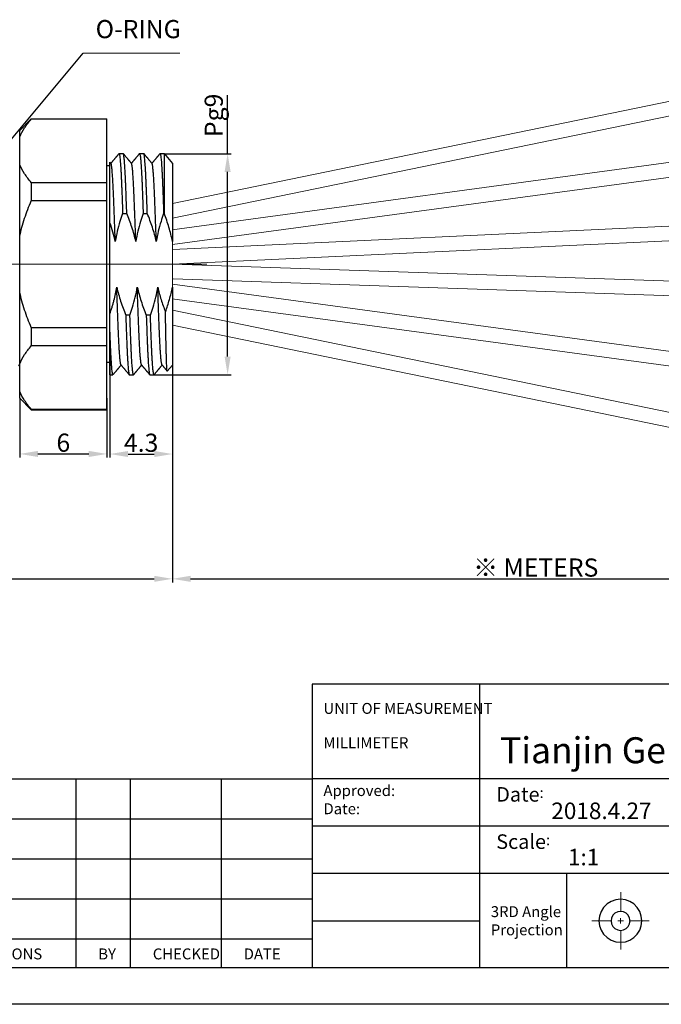
# Model space of a CAD drawing. Units: inches. Extents: x 1730 to 1878, y 1526 to 1631.
# Drawn here: x 1798 to 1842, y 1526 to 1594 of the extents above; entities that cross this region are included whole.
import ezdxf

# ---------------------------------------------------------------- set-up
doc = ezdxf.new("R2010")
doc.units = ezdxf.units.IN
doc.header["$MEASUREMENT"] = 0
doc.linetypes.add('ACAD_ISO04W100', pattern=[30, 24, -3, 0, -3])
doc.layers.add('A1', color=7, linetype='Continuous', lineweight=30)
doc.layers.add('A7', color=7, linetype='Continuous', lineweight=25)
for name, color, linetype in [('A2', 1, 'ACAD_ISO04W100'), ('A3', 3, 'Continuous'), ('A6', 1, 'Continuous'), ('图层 1', 7, 'Continuous'), ('标题框层', 2, 'Continuous')]:
    doc.layers.add(name, color=color, linetype=linetype)
doc.styles.add('样式', font='isocp.shx', dxfattribs={"bigfont": 'gbcbig.shx'})
doc.dimstyles.get("Standard").update_dxf_attribs({"dimtxt": 2.5, "dimasz": 2.5, "dimexe": 0.5, "dimexo": 0, "dimgap": 0.3, "dimtad": 1, "dimdec": 3, "dimdsep": 46, "dimtxsty": '样式', "dimcen": 0.09, "dimclrd": 256, "dimclrt": 2, "dimadec": 0, "dimazin": 0, "dimtfac": 1, "dimtdec": 3, "dimtmove": 0, "dimatfit": 3, "dimfxl": 1, "dimtolj": 1, "dimtzin": 0, "dimarcsym": 0})

# ---------------------------------------------------------------- blocks, each defined once
blk = doc.blocks.new('标题框')
at = {"layer": '图层 1', "color": 7, "lineweight": 30}
for points in [[(2087.57, 668.77), (2087.41, 670.06), (2086.96, 671.34), (2086.28, 672.4), (2085.37, 673.39), (2084.24, 674.07), (2083.03, 674.52), (2081.67, 674.67), (2080.38, 674.52), (2079.1, 674.07), (2078.04, 673.39), (2077.05, 672.4), (2076.37, 671.34), (2075.92, 670.06), (2075.77, 668.77), (2075.92, 667.41), (2076.37, 666.2), (2077.05, 665.07), (2078.04, 664.16), (2079.1, 663.4), (2080.38, 663.02), (2081.67, 662.87), (2083.03, 663.02), (2084.24, 663.4), (2085.37, 664.16), (2086.28, 665.07), (2086.96, 666.2), (2087.41, 667.41), (2087.57, 668.77)], [(2084.31, 668.77), (2084.16, 669.53), (2083.78, 670.28), (2083.25, 670.89), (2082.5, 671.27), (2081.67, 671.34), (2080.91, 671.27), (2080.15, 670.89), (2079.55, 670.28), (2079.17, 669.53), (2079.1, 668.77), (2079.17, 667.94), (2079.55, 667.18), (2080.15, 666.66), (2080.91, 666.28), (2081.67, 666.12), (2082.5, 666.28), (2083.25, 666.66), (2083.78, 667.18), (2084.16, 667.94), (2084.31, 668.77)]]:
    blk.add_lwpolyline(points, dxfattribs=at)
at = {"layer": '图层 1', "color": 7, "lineweight": 9}
for points in [[(2081.74, 671.27), (2081.74, 676.64)], [(2073.8, 668.77), (2079.32, 668.77)], [(2082.5, 668.77), (2080.91, 668.77)], [(2081.67, 669.45), (2081.67, 668.02)], [(2089.53, 668.77), (2084.09, 668.77)], [(2081.74, 666.2), (2081.74, 660.91)]]:
    blk.add_lwpolyline(points, dxfattribs=at)
at = {"layer": '标题框层'}
for p, q in [((2226.18, 733.8), (1996.88, 733.8)), ((1996.88, 733.8), (1996.88, 655.8)), ((2042.88, 733.8), (2042.88, 655.8)), ((1826.88, 707.8), (1996.88, 707.8)), ((1931.88, 707.8), (1931.88, 655.8)), ((1946.88, 707.8), (1946.88, 655.8)), ((1971.88, 707.8), (1971.88, 655.8)), ((2226.18, 707.8), (1996.88, 707.8)), ((1826.88, 696.8), (1996.88, 696.8)), ((2119.4, 694.8), (1996.88, 694.8)), ((1826.88, 685.8), (1996.88, 685.8)), ((2226.18, 681.8), (1996.88, 681.8)), ((2066.83, 681.8), (2066.83, 655.8)), ((1826.88, 674.8), (1996.88, 674.8)), ((1996.88, 668.8), (2042.88, 668.8)), ((1826.88, 663.8), (1996.88, 663.8)), ((1996.88, 663.8), (1996.88, 655.8)), ((2226.18, 655.8), (1996.88, 655.8))]:
    blk.add_line(p, q, dxfattribs=at)
at = {"layer": 'A7', "attachment_point": 1, "style": '样式'}
for s, width, insert, char_height in [('UNIT OF MEASUREMENT', 157.076, (2000, 728.66), 3), ('{\\fArial|b0|i0|c204|p34;MILLIMETER}', 157.076, (2000, 719.22), 3), ('{\\fArial|b0|i0|c204|p34;\\H0.91667x;Tianjin Geneuo Technology Co.,Ltd}', 204.8203, (2048.56, 719.23), 7.8), ('Approved:\\PDate:', 157.076, (2000, 706.07), 3), ('{\\H1.3333x;Date\\fSimHei|b0|i0|c134|p49;\\H0.75x;:}', 157.076, (2047.52, 705.53), 3), ('{\\H1.3333x;Scale\\fIskoola Pota|b0|i0|c0|p34;\\H0.75x;:}', 157.076, (2047.52, 692.53), 3), ('3RD Angle\\PProjection', 157.076, (2046.03, 672.78), 3), ('DESCRIPTION  OF  REVISIONS', 157.076, (1866.75, 661.16), 3), ('BY', 157.076, (1938.07, 661.16), 3), ('CHECKED', 157.076, (1953.07, 661.16), 3), ('DATE', 157.076, (1978.07, 661.16), 3)]:
    blk.add_mtext_dynamic_manual_height_columns(s, width=width, gutter_width=17.5, heights=[0], dxfattribs=dict(at, insert=insert, char_height=char_height))
at = {"layer": 'A7', "style": '样式'}
for tag, p in [('2017.5.30', (2062.66, 696.73)), ('FEK41-P/T539', (2149.89, 690.74)), ('1:1', (2067.24, 684))]:
    blk.add_attdef(tag, p, '', height=4.55, dxfattribs=at)
blk = doc.blocks.new('*D32')
at = {"layer": 'A3', "color": 0, "lineweight": -2, "transparency": 16777216}
for p, q in [((1808.753, 1568.972), (1808.753, 1555.194)), ((1867.672, 1560.776), (1867.672, 1555.194))]:
    blk.add_line(p, q, dxfattribs=at)
at = {"layer": 'A3', "color": 7, "lineweight": -2, "transparency": 16777216}
blk.add_line((1810.003, 1555.444), (1866.422, 1555.444), dxfattribs=at)
at = {"layer": 'A3', "color": 7, "transparency": 16777216}
for points in [[(1810.003, 1555.652), (1810.003, 1555.236), (1808.753, 1555.444)], [(1866.422, 1555.652), (1866.422, 1555.236), (1867.672, 1555.444)]]:
    blk.add_solid(points, dxfattribs=at)
at = {"layer": 'Defpoints', "color": 0, "transparency": 16777216}
for p in [(1808.753, 1568.972), (1867.672, 1560.776), (1867.672, 1555.444)]:
    blk.add_point(p, dxfattribs=at)
at = {"layer": 'A3', "color": 7, "lineweight": 9, "transparency": 16777216, "insert": (1833.734, 1556.219), "char_height": 1.25, "attachment_point": 5, "style": '样式'}
blk.add_mtext('\\A1;※ METERS', dxfattribs=at)
blk = doc.blocks.new('*D41')
at = {"layer": 'A3', "color": 7, "lineweight": -2, "transparency": 16777216}
for p, q in [((1812.548, 1584.667), (1812.548, 1588.682)), ((1812.548, 1570.726), (1812.548, 1583.417))]:
    blk.add_line(p, q, dxfattribs=at)
at = {"layer": 'A3', "color": 0, "lineweight": -2, "transparency": 16777216}
for p, q in [((1808.191, 1584.667), (1812.798, 1584.667)), ((1807.493, 1569.476), (1812.798, 1569.476))]:
    blk.add_line(p, q, dxfattribs=at)
at = {"layer": 'A3', "color": 7, "transparency": 16777216}
for points in [[(1812.34, 1583.417), (1812.757, 1583.417), (1812.548, 1584.667)], [(1812.34, 1570.726), (1812.757, 1570.726), (1812.548, 1569.476)]]:
    blk.add_solid(points, dxfattribs=at)
at = {"layer": 'Defpoints', "color": 0, "transparency": 16777216}
for p in [(1808.191, 1584.667), (1807.493, 1569.476), (1812.548, 1569.476)]:
    blk.add_point(p, dxfattribs=at)
at = {"layer": 'A3', "color": 7, "lineweight": 9, "transparency": 16777216, "insert": (1811.594, 1587.299), "char_height": 1.25, "attachment_point": 5, "rotation": 90, "style": '样式'}
blk.add_mtext('\\A1;Pg9', dxfattribs=at)
blk = doc.blocks.new('*D42')
at = {"layer": 'A3', "color": 0, "lineweight": -2, "transparency": 16777216}
for p, q in [((1782.553, 1571.917), (1782.553, 1555.194)), ((1808.753, 1570.137), (1808.753, 1555.194))]:
    blk.add_line(p, q, dxfattribs=at)
at = {"layer": 'A3', "color": 7, "lineweight": -2, "transparency": 16777216}
blk.add_line((1783.803, 1555.444), (1807.503, 1555.444), dxfattribs=at)
at = {"layer": 'A3', "color": 7, "transparency": 16777216}
for points in [[(1783.803, 1555.652), (1783.803, 1555.236), (1782.553, 1555.444)], [(1807.503, 1555.652), (1807.503, 1555.236), (1808.753, 1555.444)]]:
    blk.add_solid(points, dxfattribs=at)
at = {"layer": 'Defpoints', "color": 0, "transparency": 16777216}
for p in [(1782.553, 1571.917), (1808.753, 1570.137), (1808.753, 1555.444)]:
    blk.add_point(p, dxfattribs=at)
at = {"layer": 'A3', "color": 7, "lineweight": 9, "transparency": 16777216, "insert": (1795.653, 1556.219), "char_height": 1.25, "attachment_point": 5, "style": '样式'}
blk.add_mtext('\\A1;26.2', dxfattribs=at)
blk = doc.blocks.new('*D43')
at = {"layer": 'A3', "color": 0, "lineweight": -2, "transparency": 16777216}
for p, q in [((1798.253, 1567.872), (1798.253, 1563.778)), ((1804.253, 1567.872), (1804.253, 1563.778))]:
    blk.add_line(p, q, dxfattribs=at)
at = {"layer": 'A3', "color": 7, "lineweight": -2, "transparency": 16777216}
blk.add_line((1799.503, 1564.028), (1803.003, 1564.028), dxfattribs=at)
at = {"layer": 'A3', "color": 7, "transparency": 16777216}
for points in [[(1799.503, 1564.237), (1799.503, 1563.82), (1798.253, 1564.028)], [(1803.003, 1564.237), (1803.003, 1563.82), (1804.253, 1564.028)]]:
    blk.add_solid(points, dxfattribs=at)
at = {"layer": 'Defpoints', "color": 0, "transparency": 16777216}
for p in [(1798.253, 1567.872), (1804.253, 1567.872), (1804.253, 1564.028)]:
    blk.add_point(p, dxfattribs=at)
at = {"layer": 'A3', "color": 7, "lineweight": 9, "transparency": 16777216, "insert": (1801.253, 1564.803), "char_height": 1.25, "attachment_point": 5, "style": '样式'}
blk.add_mtext('\\A1;6', dxfattribs=at)
blk = doc.blocks.new('*D44')
at = {"layer": 'A3', "color": 0, "lineweight": -2, "transparency": 16777216}
for p, q in [((1804.453, 1570.812), (1804.453, 1563.773)), ((1808.753, 1570.142), (1808.753, 1563.773))]:
    blk.add_line(p, q, dxfattribs=at)
at = {"layer": 'A3', "color": 7, "lineweight": -2, "transparency": 16777216}
blk.add_line((1805.703, 1564.023), (1807.503, 1564.023), dxfattribs=at)
at = {"layer": 'A3', "color": 7, "transparency": 16777216}
for points in [[(1805.703, 1564.231), (1805.703, 1563.815), (1804.453, 1564.023)], [(1807.503, 1564.231), (1807.503, 1563.815), (1808.753, 1564.023)]]:
    blk.add_solid(points, dxfattribs=at)
at = {"layer": 'Defpoints', "color": 0, "transparency": 16777216}
for p in [(1804.453, 1570.812), (1808.753, 1570.142), (1808.753, 1564.023)]:
    blk.add_point(p, dxfattribs=at)
at = {"layer": 'A3', "color": 7, "lineweight": 9, "transparency": 16777216, "insert": (1806.603, 1564.798), "char_height": 1.25, "attachment_point": 5, "style": '样式'}
blk.add_mtext('\\A1;4.3', dxfattribs=at)

msp = doc.modelspace()

# ---------------------------------------------------------------- linework, layer by layer
at = {"lineweight": 9}
for p, q in [((1808.7533, 1581.2504), (1862.6298, 1592.3219)), ((1808.7533, 1580.2295), (1862.8311, 1591.3424)), ((1808.726, 1579.4406), (1863.4278, 1586.8336)), ((1808.7533, 1578.4352), (1863.5618, 1585.8426)), ((1808.7533, 1580.5595), (1808.7533, 1573.5745)), ((1808.7875, 1578.072), (1863.7176, 1580.663)), ((1808.7533, 1577.067), (1863.7647, 1579.6641)), ((1808.7533, 1577.067), (1863.7942, 1575.1969)), ((1808.7533, 1575.6988), (1863.5618, 1568.2914)), ((1808.8008, 1576.0626), (1863.7603, 1574.1975)), ((1808.726, 1574.6934), (1863.4278, 1567.3004)), ((1808.7533, 1573.9045), (1862.8311, 1562.7916)), ((1808.7533, 1572.8836), (1862.6298, 1561.8121))]:
    msp.add_line(p, q, dxfattribs=at)
at = {"layer": 'A1'}
for p, q in [((1798.2533, 1586.2715), (1799.0533, 1587.0715)), ((1799.0533, 1587.0715), (1799.0533, 1587.0452)), ((1799.0533, 1587.0715), (1804.2533, 1587.0715)), ((1804.2533, 1587.0452), (1804.2533, 1587.0715)), ((1804.2533, 1587.0452), (1799.0533, 1587.0452)), ((1804.2533, 1582.6863), (1804.2533, 1587.0452)), ((1798.2533, 1585.8197), (1798.2533, 1586.2715)), ((1798.2533, 1583.9118), (1798.2533, 1585.8197)), ((1805.0781, 1584.6672), (1805.0855, 1584.6715)), ((1805.0855, 1584.6715), (1805.3712, 1584.6715)), ((1806.4883, 1584.6674), (1806.4955, 1584.6715)), ((1806.4955, 1584.6715), (1806.7812, 1584.6715)), ((1807.8983, 1584.6674), (1807.9055, 1584.6715)), ((1807.9055, 1584.6715), (1808.1912, 1584.6715)), ((1808.1912, 1584.6715), (1808.1912, 1580.5581)), ((1808.1912, 1584.6715), (1808.7533, 1584.0015)), ((1798.2533, 1578.9794), (1798.2533, 1583.9118)), ((1804.4533, 1583.8215), (1804.2533, 1583.8215)), ((1808.7533, 1584.0015), (1808.7533, 1578.6348)), ((1799.0533, 1582.6863), (1799.0533, 1581.4304)), ((1799.0533, 1582.6863), (1804.2533, 1582.6863)), ((1804.2533, 1581.4304), (1804.2533, 1582.6863)), ((1804.2533, 1581.4304), (1799.0533, 1581.4304)), ((1804.2533, 1572.7126), (1804.2533, 1581.4304)), ((1805.3304, 1580.5581), (1805.616, 1580.5581)), ((1806.7404, 1580.5581), (1807.026, 1580.5581)), ((1808.1504, 1580.5581), (1808.1912, 1580.5581)), ((1804.4533, 1577.0656), (1804.4533, 1579.9147)), ((1798.2533, 1575.1637), (1798.2533, 1578.9794)), ((1804.4533, 1573.6635), (1804.4533, 1577.0656)), ((1798.2533, 1570.2313), (1798.2533, 1575.1637)), ((1808.7533, 1575.4964), (1808.7533, 1570.1415)), ((1805.8313, 1573.5731), (1805.5457, 1573.5731)), ((1807.2413, 1573.5731), (1806.9557, 1573.5731)), ((1799.0533, 1572.7126), (1804.2533, 1572.7126)), ((1799.0533, 1572.7126), (1799.0533, 1571.4568)), ((1804.2533, 1571.4568), (1804.2533, 1572.7126)), ((1804.4533, 1569.4715), (1804.4533, 1572.6591)), ((1804.2533, 1571.4568), (1799.0533, 1571.4568)), ((1804.2533, 1567.0979), (1804.2533, 1571.4568)), ((1798.2533, 1568.3234), (1798.2533, 1570.2313)), ((1804.4533, 1570.3215), (1804.2533, 1570.3215)), ((1804.4533, 1569.4715), (1804.666, 1569.4715)), ((1805.7904, 1569.4715), (1806.076, 1569.4715)), ((1807.2004, 1569.4715), (1807.486, 1569.4715)), ((1808.7533, 1570.1415), (1808.4008, 1569.7215)), ((1798.2533, 1567.8715), (1798.2533, 1568.3234)), ((1798.2533, 1567.8715), (1799.0533, 1567.0715)), ((1799.0533, 1567.0979), (1804.2533, 1567.0979)), ((1799.0533, 1567.0715), (1799.0533, 1567.0979)), ((1799.0533, 1567.0715), (1804.2533, 1567.0715)), ((1804.2533, 1567.0715), (1804.2533, 1567.0979)), ((1875.6813, 1528.6987), (1732.1813, 1528.6987))]:
    msp.add_line(p, q, dxfattribs=at)
for points, knots in [([(1798.2533, 1585.8197), (1798.3411, 1586.0314), (1798.4551, 1586.2388), (1798.725, 1586.6468), (1798.8809, 1586.8474), (1799.0533, 1587.0452)], [0, 0, 0, 0, 0.5, 0.5, 1, 1, 1, 1]), ([(1799.0533, 1582.6863), (1798.8809, 1582.8842), (1798.725, 1583.0848), (1798.4551, 1583.4927), (1798.3411, 1583.7002), (1798.2533, 1583.9118)], [0, 0, 0, 0, 0.5, 0.5, 1, 1, 1, 1]), ([(1804.4533, 1579.9147), (1804.4533, 1580.1164), (1804.4533, 1580.3124), (1804.4533, 1580.6932), (1804.4533, 1581.0629), (1804.4533, 1581.4104), (1804.4533, 1581.6626), (1804.4533, 1581.7452), (1804.4533, 1581.867), (1804.4533, 1581.9072), (1804.4533, 1581.9864), (1804.4533, 1582.0256), (1804.4533, 1582.2187), (1804.4533, 1582.3651), (1804.4533, 1582.6417), (1804.4533, 1582.7719), (1804.4533, 1583.0161), (1804.4533, 1583.1301), (1804.4533, 1583.2621), (1804.4533, 1583.288), (1804.4533, 1583.3384), (1804.4533, 1583.4122), (1804.4533, 1583.4804), (1804.4533, 1583.6095), (1804.4533, 1583.7622), (1804.4533, 1583.8764), (1804.4533, 1583.9473), (1804.4533, 1583.9686), (1804.4533, 1583.9966), (1804.4533, 1584.0054), (1804.4533, 1584.0216), (1804.4533, 1584.029), (1804.4533, 1584.063), (1804.4533, 1584.0797), (1804.4533, 1584.0869), (1804.4533, 1584.0874), (1804.4533, 1584.0879)], [0, 0, 0, 0, 0.0826617, 0.0826617, 0.1653233, 0.247985, 0.247985, 0.2893159, 0.2893159, 0.3099813, 0.3099813, 0.3306467, 0.3306467, 0.4133084, 0.4133084, 0.49597, 0.49597, 0.5786317, 0.5786317, 0.5992971, 0.5992971, 0.6199626, 0.6612934, 0.6612934, 0.7439551, 0.8266167, 0.8266167, 0.8679476, 0.8679476, 0.888613, 0.888613, 0.9092784, 0.9092784, 0.9919401, 0.9919401, 1, 1, 1, 1]), ([(1798.2533, 1578.9794), (1798.3411, 1579.4028), (1798.4551, 1579.8176), (1798.725, 1580.6336), (1798.8809, 1581.0347), (1799.0533, 1581.4304)], [0, 0, 0, 0, 0.5, 0.5, 1, 1, 1, 1]), ([(1805.3304, 1580.5581), (1805.2656, 1580.3775), (1805.2048, 1580.1955), (1805.0794, 1579.7871), (1805.0171, 1579.5599), (1804.9086, 1579.1007), (1804.8623, 1578.8684), (1804.8254, 1578.6348)], [0, 0, 0, 0, 0.288973, 0.288973, 0.6436177, 0.6436177, 1, 1, 1, 1]), ([(1806.2354, 1578.6348), (1806.1626, 1578.9625), (1806.0724, 1579.2867), (1805.8637, 1579.9278), (1805.7451, 1580.2452), (1805.616, 1580.5581)], [0, 0, 0, 0, 0.4980572, 0.4980572, 1, 1, 1, 1]), ([(1806.7404, 1580.5581), (1806.6756, 1580.3775), (1806.6148, 1580.1955), (1806.4894, 1579.7871), (1806.4271, 1579.5599), (1806.3186, 1579.1007), (1806.2723, 1578.8684), (1806.2354, 1578.6348)], [0, 0, 0, 0, 0.288973, 0.288973, 0.6436177, 0.6436177, 1, 1, 1, 1]), ([(1807.6454, 1578.6348), (1807.5726, 1578.9625), (1807.4824, 1579.2867), (1807.2737, 1579.9278), (1807.1551, 1580.2452), (1807.026, 1580.5581)], [0, 0, 0, 0, 0.4980572, 0.4980572, 1, 1, 1, 1]), ([(1808.1504, 1580.5581), (1808.0856, 1580.3775), (1808.0248, 1580.1955), (1807.8994, 1579.7871), (1807.8371, 1579.5599), (1807.7286, 1579.1007), (1807.6823, 1578.8684), (1807.6454, 1578.6348)], [0, 0, 0, 0, 0.288973, 0.288973, 0.6436177, 0.6436177, 1, 1, 1, 1]), ([(1808.7533, 1578.6348), (1808.6907, 1578.9644), (1808.6104, 1579.2889), (1808.4209, 1579.9294), (1808.3117, 1580.2454), (1808.1912, 1580.5581)], [0, 0, 0, 0, 0.5, 0.5, 1, 1, 1, 1]), ([(1799.0533, 1572.7126), (1798.8809, 1573.1084), (1798.725, 1573.5095), (1798.4551, 1574.3255), (1798.3411, 1574.7403), (1798.2533, 1575.1637)], [0, 0, 0, 0, 0.5, 0.5, 1, 1, 1, 1]), ([(1804.4533, 1573.6635), (1804.5056, 1573.8127), (1804.5552, 1573.9628), (1804.6249, 1574.1895), (1804.6474, 1574.2653), (1804.6906, 1574.4173), (1804.7946, 1574.7981), (1804.8769, 1575.184), (1804.9263, 1575.4964)], [0, 0, 0, 0, 0.25, 0.25, 0.375, 0.375, 0.5, 1, 1, 1, 1]), ([(1804.9263, 1575.4964), (1804.999, 1575.1687), (1805.0893, 1574.8445), (1805.298, 1574.2034), (1805.4166, 1573.886), (1805.5457, 1573.5731)], [0, 0, 0, 0, 0.4980572, 0.4980572, 1, 1, 1, 1]), ([(1805.8313, 1573.5731), (1805.8961, 1573.7537), (1805.9569, 1573.9357), (1806.0823, 1574.3441), (1806.1446, 1574.5713), (1806.2531, 1575.0305), (1806.2994, 1575.2628), (1806.3363, 1575.4964)], [0, 0, 0, 0, 0.288973, 0.288973, 0.6436177, 0.6436177, 1, 1, 1, 1]), ([(1806.3363, 1575.4964), (1806.409, 1575.1687), (1806.4993, 1574.8445), (1806.708, 1574.2034), (1806.8266, 1573.886), (1806.9557, 1573.5731)], [0, 0, 0, 0, 0.4980572, 0.4980572, 1, 1, 1, 1]), ([(1807.2413, 1573.5731), (1807.3061, 1573.7537), (1807.3669, 1573.9357), (1807.4923, 1574.3441), (1807.5546, 1574.5713), (1807.6631, 1575.0305), (1807.7094, 1575.2628), (1807.7463, 1575.4964)], [0, 0, 0, 0, 0.288973, 0.288973, 0.6436177, 0.6436177, 1, 1, 1, 1]), ([(1807.7463, 1575.4964), (1807.8104, 1575.2076), (1807.8881, 1574.9215), (1808.066, 1574.3551), (1808.1664, 1574.0744), (1808.2754, 1573.7973)], [0, 0, 0, 0, 0.4984181, 0.4984181, 1, 1, 1, 1]), ([(1808.2754, 1573.7973), (1808.3767, 1574.0743), (1808.4686, 1574.3541), (1808.6294, 1574.9201), (1808.6982, 1575.2063), (1808.7533, 1575.4964)], [0, 0, 0, 0, 0.5, 0.5, 1, 1, 1, 1]), ([(1808.3971, 1569.7213), (1808.3932, 1569.7257), (1808.3894, 1569.7439), (1808.3802, 1569.8176), (1808.3749, 1569.8835), (1808.3682, 1569.9962), (1808.3668, 1570.0202), (1808.3641, 1570.0714), (1808.3628, 1570.0985), (1808.3587, 1570.1837), (1808.356, 1570.246), (1808.348, 1570.4493), (1808.3427, 1570.6064), (1808.3347, 1570.8748), (1808.3321, 1570.9697), (1808.3268, 1571.1708), (1808.3242, 1571.2758), (1808.3166, 1571.6037), (1808.3117, 1571.8396), (1808.3042, 1572.2186), (1808.3017, 1572.3491), (1808.2978, 1572.5514), (1808.2959, 1572.6541), (1808.2939, 1572.7592), (1808.2926, 1572.8299), (1808.2919, 1572.8654), (1808.286, 1573.1873), (1808.2807, 1573.486), (1808.2754, 1573.7973)], [0, 0, 0, 0, 0.0970671, 0.0970671, 0.2260575, 0.2260575, 0.2583051, 0.2583051, 0.2905527, 0.2905527, 0.3550479, 0.3550479, 0.4840384, 0.4840384, 0.5485336, 0.5485336, 0.6130288, 0.6130288, 0.7420192, 0.7420192, 0.8065144, 0.8065144, 0.838762, 0.8548858, 0.8548858, 0.8710096, 0.8710096, 1, 1, 1, 1]), ([(1798.2533, 1570.2313), (1798.3411, 1570.4429), (1798.4551, 1570.6504), (1798.725, 1571.0583), (1798.8809, 1571.2589), (1799.0533, 1571.4568)], [0, 0, 0, 0, 0.5, 0.5, 1, 1, 1, 1]), ([(1799.0533, 1567.0979), (1798.8809, 1567.2957), (1798.725, 1567.4963), (1798.4551, 1567.9043), (1798.3411, 1568.1117), (1798.2533, 1568.3234)], [0, 0, 0, 0, 0.5, 0.5, 1, 1, 1, 1])]:
    msp.add_open_spline(points, degree=3, knots=knots, dxfattribs=at)
for points, degree in [([(1805.0781, 1584.6672), (1804.8003, 1584.3364), (1804.5225, 1584.0055)], 2), ([(1805.941, 1583.997), (1805.6595, 1584.3322), (1805.3781, 1584.6674)], 2), ([(1806.4883, 1584.6674), (1806.2107, 1584.3368), (1805.9332, 1584.0062)], 2), ([(1807.351, 1583.997), (1807.0695, 1584.3322), (1806.7881, 1584.6674)], 2), ([(1807.8983, 1584.6674), (1807.6207, 1584.3368), (1807.3432, 1584.0062)], 2), ([(1804.5356, 1583.9899), (1804.462, 1584.0776)], 1), ([(1804.8254, 1578.6348), (1804.729, 1579.069), (1804.6022, 1579.4957), (1804.4533, 1579.9147)], 3), ([(1804.4533, 1572.6591), (1804.4533, 1572.8194), (1804.4533, 1573.1471), (1804.4533, 1573.489), (1804.4533, 1573.6635)], 3), ([(1798.1704, 1570.1461), (1798.2119, 1570.0967), (1798.2534, 1570.0473)], 2), ([(1805.2204, 1570.1461), (1805.5018, 1569.8109), (1805.7833, 1569.4757)], 2), ([(1806.6304, 1570.1461), (1806.9118, 1569.8109), (1807.1933, 1569.4757)], 2), ([(1808.0404, 1570.1461), (1808.2149, 1569.9383), (1808.3893, 1569.7305)], 2), ([(1804.6731, 1569.4757), (1804.9506, 1569.8063), (1805.2282, 1570.1368)], 2), ([(1806.0831, 1569.4757), (1806.3606, 1569.8063), (1806.6382, 1570.1368)], 2), ([(1807.4931, 1569.4757), (1807.7706, 1569.8063), (1808.0482, 1570.1368)], 2)]:
    msp.add_open_spline(points, degree=degree, dxfattribs=at)
for points, weights, knots in [([(1805.0855, 1584.6715), (1805.1737, 1584.6688), (1805.2618, 1582.4408), (1805.2948, 1581.6061), (1805.3304, 1580.5581)], [1, 0.923879532511, 1, 0.970055252105, 0.963670210451], [0, 0, 0, 0.7176761, 0.7176761, 1, 1, 1]), ([(1805.616, 1580.5581), (1805.5804, 1581.6061), (1805.5474, 1582.4408), (1805.4593, 1584.6688), (1805.3712, 1584.6715)], [0.963670210451, 0.970055252105, 1, 0.923879532511, 1], [0, 0, 0, 0.2823239, 0.2823239, 1, 1, 1]), ([(1806.4955, 1584.6715), (1806.5837, 1584.6688), (1806.6718, 1582.4408), (1806.7048, 1581.6061), (1806.7404, 1580.5581)], [1, 0.923879532511, 1, 0.970055252105, 0.963670210451], [0, 0, 0, 0.7176761, 0.7176761, 1, 1, 1]), ([(1807.026, 1580.5581), (1806.9904, 1581.6061), (1806.9574, 1582.4408), (1806.8693, 1584.6688), (1806.7812, 1584.6715)], [0.963670210451, 0.970055252105, 1, 0.923879532511, 1], [0, 0, 0, 0.2823239, 0.2823239, 1, 1, 1]), ([(1807.9055, 1584.6715), (1807.9937, 1584.6688), (1808.0818, 1582.4408), (1808.1148, 1581.6061), (1808.1504, 1580.5581)], [1, 0.923879532511, 1, 0.970055252105, 0.963670210451], [0, 0, 0, 0.7176761, 0.7176761, 1, 1, 1]), ([(1804.8254, 1578.6348), (1804.7604, 1580.5652), (1804.6996, 1581.9675), (1804.6185, 1583.8369), (1804.5356, 1583.9899)], [0.968459393548, 0.946187352515, 1, 0.929525261634, 0.98954601053], [0, 0, 0, 0.4329695, 0.4329695, 1, 1, 1]), ([(1806.2354, 1578.6348), (1806.1704, 1580.5652), (1806.1096, 1581.9675), (1806.0258, 1583.8984), (1805.9409, 1583.997)], [0.968459393548, 0.946187352515, 1, 0.927375521667, 0.993329142685], [0, 0, 0, 0.425608, 0.425608, 1, 1, 1]), ([(1807.6454, 1578.6348), (1807.5804, 1580.5652), (1807.5196, 1581.9675), (1807.4358, 1583.8984), (1807.3509, 1583.997)], [0.968459393548, 0.946187352515, 1, 0.927375521667, 0.993329142685], [0, 0, 0, 0.425608, 0.425608, 1, 1, 1]), ([(1805.2204, 1570.1461), (1805.1356, 1570.2445), (1805.0521, 1572.167), (1804.9913, 1573.5668), (1804.9263, 1575.4964)], [0.993012636418, 0.927550222765, 1, 0.946187352515, 0.968459393548], [0, 0, 0, 0.5738032, 0.5738032, 1, 1, 1]), ([(1806.6304, 1570.1461), (1806.5456, 1570.2445), (1806.4621, 1572.167), (1806.4013, 1573.5668), (1806.3363, 1575.4964)], [0.993012636418, 0.927550222765, 1, 0.946187352515, 0.968459393548], [0, 0, 0, 0.5738032, 0.5738032, 1, 1, 1]), ([(1808.0404, 1570.1461), (1807.9556, 1570.2445), (1807.8721, 1572.167), (1807.8113, 1573.5668), (1807.7463, 1575.4964)], [0.993012636418, 0.927550222765, 1, 0.946187352515, 0.968459393548], [0, 0, 0, 0.5738032, 0.5738032, 1, 1, 1]), ([(1805.5457, 1573.5731), (1805.5813, 1572.5261), (1805.6143, 1571.6928), (1805.7023, 1569.4715), (1805.7904, 1569.4715)], [0.963670210451, 0.970055252105, 1, 0.923965803213, 0.999827654146], [0, 0, 0, 0.2825537, 0.2825537, 1, 1, 1]), ([(1806.076, 1569.4715), (1805.9879, 1569.4715), (1805.8999, 1571.6928), (1805.8669, 1572.5261), (1805.8313, 1573.5731)], [0.999827654146, 0.923965803213, 1, 0.970055252105, 0.963670210451], [0, 0, 0, 0.7174463, 0.7174463, 1, 1, 1]), ([(1806.9557, 1573.5731), (1806.9913, 1572.5261), (1807.0243, 1571.6928), (1807.1123, 1569.4715), (1807.2004, 1569.4715)], [0.963670210451, 0.970055252105, 1, 0.923965803213, 0.999827654146], [0, 0, 0, 0.2825537, 0.2825537, 1, 1, 1]), ([(1807.486, 1569.4715), (1807.3979, 1569.4715), (1807.3099, 1571.6928), (1807.2769, 1572.5261), (1807.2413, 1573.5731)], [0.999827654146, 0.923965803213, 1, 0.970055252105, 0.963670210451], [0, 0, 0, 0.7174463, 0.7174463, 1, 1, 1]), ([(1804.666, 1569.4715), (1804.5779, 1569.4716), (1804.4899, 1571.6928), (1804.4721, 1572.1417), (1804.4533, 1572.6591)], [0.99982451807, 0.923967374845, 1, 0.983640921389, 0.974313314387], [0, 0, 0, 0.8229378, 0.8229378, 1, 1, 1])]:
    msp.add_rational_spline(points, weights, degree=2, knots=knots, dxfattribs=at)
at = {"layer": 'A2', "lineweight": 13}
msp.add_line((1811.1272, 1577.067), (1781.7348, 1577.067), dxfattribs=at)
at = {"layer": 'A6'}
msp.add_line((1878.1813, 1526.1987), (1729.6813, 1526.1987), dxfattribs=at)
at = {"layer": 'A7', "lineweight": 9}
msp.add_line((1802.6156, 1591.5753), (1809.2681, 1591.5753), dxfattribs=at)
at = {"layer": 'A7', "linetype": 'ByBlock', "lineweight": -2}
msp.add_lwpolyline([(1796.7533, 1584.5715), (1802.6156, 1591.5753)], dxfattribs=at)

# ---------------------------------------------------------------- block references
at = {"layer": 'A3'}
ref = msp.add_blockref('标题框', (1319.1367, 1364.7476), dxfattribs=dict(at, xscale=0.25, yscale=0.25, zscale=0.25))
ref.add_attrib('2017.5.30', '2018.4.27', (1834.802, 1538.9302), dxfattribs={"layer": 'A7', "height": 1.1375, "style": '样式'})
ref.add_attrib('1:1', '1:1', (1835.9462, 1535.7488), dxfattribs={"layer": 'A7', "height": 1.1375, "style": '样式'})

# ---------------------------------------------------------------- texts
at = {"layer": 'A7', "lineweight": 9, "insert": (1803.4754, 1593.8553), "char_height": 1.25, "attachment_point": 1, "style": '样式'}
msp.add_mtext_dynamic_manual_height_columns('O-RING', width=4.218636, gutter_width=17.5, heights=[0], dxfattribs=at)

# ---------------------------------------------------------------- dimensions: what is measured, and where the dimension line sits
at = {"layer": 'A3', "color": 7, "lineweight": 9}
dim = msp.add_linear_dim(base=(1812.5482, 1569.4757), p1=(1808.1912, 1584.667), p2=(1807.4931, 1569.4757), angle=90, text='Pg9', dimstyle='Standard', override={"dimscale": 0.5, "dimclrd": 7, "dimclrt": 7}, dxfattribs=at)
dim.commit()
dim.dimension.update_dxf_attribs({"geometry": '*D41', "text_midpoint": (1812.5482, 1587.2993), "dimtype": 160})
for base, p1, p2, picture, middle in [((1808.7533, 1555.4441), (1782.5533, 1571.917), (1808.7533, 1570.137), '*D42', (1795.6533, 1555.4441)), ((1804.2533, 1564.0283), (1798.2533, 1567.8715), (1804.2533, 1567.8715), '*D43', (1801.2533, 1564.0283))]:
    dim = msp.add_linear_dim(base=base, p1=p1, p2=p2, dimstyle='Standard', override={"dimscale": 0.5, "dimclrd": 7, "dimclrt": 7}, dxfattribs=at)
    dim.commit()
    dim.dimension.update_dxf_attribs({"geometry": picture, "text_midpoint": middle, "dimtype": 160})
dim = msp.add_linear_dim(base=(1808.7533, 1564.023), p1=(1804.4533, 1570.8115), p2=(1808.7533, 1570.1415), dimstyle='Standard', override={"dimscale": 0.5, "dimclrd": 7, "dimclrt": 7}, dxfattribs=at)
dim.commit()
dim.dimension.update_dxf_attribs({"geometry": '*D44', "text_midpoint": (1806.6033, 1564.798)})
dim = msp.add_linear_dim(base=(1867.6715, 1555.4441), p1=(1808.7533, 1568.9717), p2=(1867.6715, 1560.776), text='※ METERS', dimstyle='Standard', override={"dimscale": 0.5, "dimclrd": 7, "dimclrt": 7}, dxfattribs=at)
dim.commit()
dim.dimension.update_dxf_attribs({"geometry": '*D32', "text_midpoint": (1833.7343, 1555.4441), "dimtype": 160})

doc.saveas('drawing.dxf')
